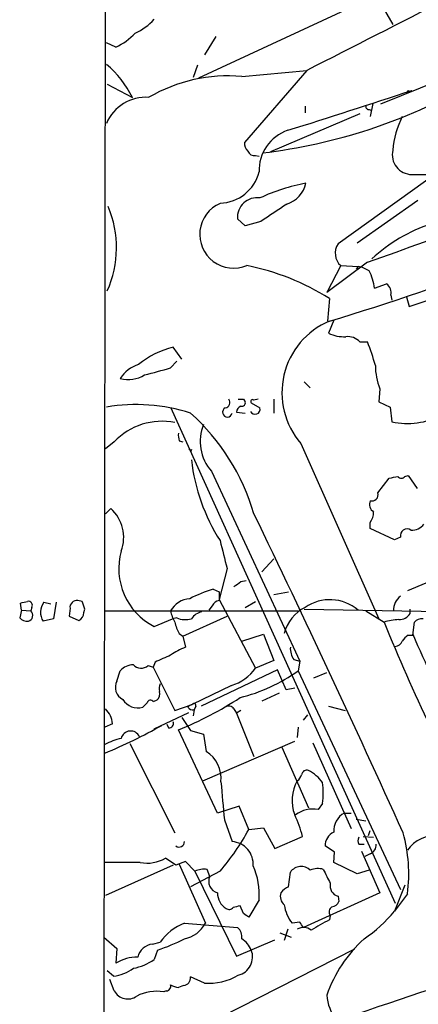
# Model space of a CAD drawing. Extents: x 7 to 1047, y 1669 to 2544.
# Drawn here: x 45 to 84, y 2318 to 2414 of the extents above; entities that cross this region are included whole.
import ezdxf

# ---------------------------------------------------------------- set-up
doc = ezdxf.new("R2010")
doc.units = 0
doc.header["$MEASUREMENT"] = 0
doc.layers.add('MAIN', color=5, linetype='CONTINUOUS')

msp = doc.modelspace()

# ---------------------------------------------------------------- linework, layer by layer
at = {"layer": 'MAIN'}
for p, q in [((53.7633, 2437.3561), (53.5093, 2262.4347)), ((85.4287, 2419.1527), (62.8227, 2408.6541)), ((80.1793, 2416.6974), (81.788, 2413.9034)), ((54.7793, 2411.7021), (53.848, 2412.1254)), ((64.516, 2412.7181), (63.4153, 2410.9401)), ((91.8633, 2410.6861), (80.6027, 2406.1141)), ((62.738, 2409.9241), (62.3147, 2408.7387)), ((67.056, 2408.8234), (73.406, 2409.4161)), ((73.406, 2409.4161), (67.31, 2402.3887)), ((53.9327, 2408.0614), (56.388, 2406.7914)), ((83.3967, 2407.3841), (83.6507, 2407.4687)), ((73.2367, 2405.9447), (73.2367, 2405.2674)), ((79.502, 2405.6061), (79.756, 2405.5214)), ((79.8407, 2406.1987), (79.5867, 2404.9287)), ((78.5707, 2405.1827), (69.85, 2401.4574)), ((90.678, 2402.7274), (76.454, 2392.4827)), ((68.4107, 2401.1187), (68.7493, 2401.0341)), ((83.6507, 2399.2561), (85.4287, 2399.2561)), ((84.2433, 2396.7161), (78.3167, 2392.5674)), ((67.3947, 2394.2607), (66.6327, 2394.9381)), ((68.9187, 2394.6841), (67.3947, 2394.2607)), ((79.3327, 2390.7047), (75.3533, 2387.7414)), ((76.708, 2390.3661), (75.3533, 2387.7414)), ((76.708, 2390.3661), (78.4013, 2390.2814)), ((78.4013, 2390.2814), (78.232, 2390.0274)), ((80.01, 2388.1647), (81.1953, 2388.5881)), ((75.6073, 2387.1487), (75.438, 2384.9474)), ((81.6187, 2387.4874), (81.7033, 2386.9794)), ((83.1427, 2387.3181), (83.3967, 2386.3867)), ((83.3967, 2386.3867), (85.4287, 2387.0641)), ((76.0307, 2385.0321), (75.5227, 2383.7621)), ((61.214, 2381.2221), (60.3673, 2382.4074)), ((78.5707, 2382.9154), (79.3327, 2382.9154)), ((60.1133, 2380.3754), (60.706, 2381.0527)), ((73.152, 2379.0207), (73.7447, 2378.4281)), ((80.518, 2378.3434), (80.4333, 2377.0734)), ((60.1133, 2376.5654), (82.042, 2328.1361)), ((67.2253, 2377.3274), (67.3947, 2377.0734)), ((67.9873, 2376.9887), (68.834, 2376.4807)), ((68.6647, 2377.3274), (68.2413, 2377.2427)), ((70.1887, 2377.3274), (70.1887, 2375.9727)), ((80.4333, 2377.0734), (81.534, 2376.5654)), ((81.534, 2376.5654), (81.7033, 2375.1261)), ((66.548, 2376.0574), (67.3947, 2375.9727)), ((54.61, 2373.1787), (53.7633, 2372.5014)), ((60.96, 2373.2634), (61.2987, 2373.1787)), ((72.8133, 2373.0094), (80.4333, 2355.9067)), ((62.1453, 2372.4167), (62.0607, 2372.1627)), ((64.0927, 2370.3001), (72.7287, 2351.7581)), ((82.9733, 2369.7921), (83.312, 2369.8767)), ((83.312, 2369.8767), (84.1587, 2368.6067)), ((80.3487, 2368.1834), (81.4493, 2369.6227)), ((53.7633, 2366.1514), (54.2713, 2366.6594)), ((79.5867, 2364.7121), (79.5867, 2365.3047)), ((81.9573, 2363.6114), (79.5867, 2364.7121)), ((82.55, 2363.8654), (81.9573, 2363.6114)), ((69.0033, 2360.4787), (70.1887, 2361.7487)), ((65.6167, 2360.8174), (64.8547, 2357.7694)), ((66.9713, 2359.5474), (67.4793, 2359.6321)), ((85.0053, 2359.3781), (83.2273, 2358.6161)), ((64.262, 2358.7854), (64.8547, 2358.5314)), ((64.8547, 2358.5314), (64.8547, 2357.6847)), ((70.1887, 2358.2774), (71.628, 2358.5314)), ((45.5507, 2356.7534), (45.466, 2357.4307)), ((47.752, 2357.5154), (48.4293, 2357.3461)), ((48.9373, 2357.5154), (48.6833, 2355.9067)), ((51.4773, 2357.6001), (51.054, 2357.6847)), ((64.8547, 2357.7694), (68.4107, 2351.0807)), ((67.3947, 2357.0074), (68.4107, 2357.6001)), ((45.5507, 2356.7534), (45.3813, 2355.9914)), ((45.5507, 2356.7534), (46.482, 2356.6687)), ((46.5667, 2357.0074), (46.482, 2356.6687)), ((50.292, 2356.9227), (50.2073, 2356.1607)), ((51.6467, 2356.4994), (51.7313, 2356.8381)), ((53.6787, 2356.6687), (72.5593, 2356.6687)), ((64.1773, 2357.1767), (63.8387, 2356.7534)), ((73.152, 2356.8381), (88.4767, 2356.5841)), ((79.1633, 2356.6687), (80.9413, 2355.5681)), ((83.4813, 2356.4147), (83.4813, 2356.8381)), ((48.6833, 2355.9067), (47.6673, 2355.6527)), ((50.2073, 2356.1607), (51.1387, 2355.7374)), ((58.5047, 2355.1447), (60.2827, 2355.9067)), ((60.706, 2355.9914), (60.2827, 2355.9067)), ((61.2987, 2354.2134), (65.6167, 2356.1607)), ((83.7353, 2354.2981), (83.9047, 2355.5681)), ((60.96, 2354.4674), (61.2987, 2354.2134)), ((67.056, 2353.7054), (69.1727, 2354.3827)), ((69.1727, 2354.3827), (70.1887, 2351.8427)), ((61.2987, 2354.2134), (61.5527, 2353.1127)), ((83.312, 2354.2981), (83.7353, 2354.2981)), ((58.5893, 2351.6734), (58.42, 2351.1654)), ((70.1887, 2351.8427), (68.4107, 2351.0807)), ((72.136, 2351.9274), (72.7287, 2351.7581)), ((72.7287, 2351.7581), (72.5593, 2350.8267)), ((54.864, 2349.8107), (55.2027, 2350.8267)), ((57.912, 2351.3347), (58.42, 2351.1654)), ((58.42, 2351.1654), (60.5367, 2346.9321)), ((70.5273, 2350.9114), (63.0767, 2347.3554)), ((71.374, 2348.9641), (70.5273, 2350.9114)), ((72.5593, 2350.8267), (82.55, 2329.4907)), ((74.0833, 2350.1494), (75.3533, 2350.6574)), ((66.04, 2349.3874), (62.23, 2347.5247)), ((70.6967, 2348.6254), (69.0033, 2347.8634)), ((72.2207, 2349.1334), (71.374, 2348.9641)), ((57.8273, 2347.6941), (57.404, 2347.2707)), ((58.7587, 2347.9481), (58.42, 2347.7787)), ((58.5047, 2345.1541), (61.8913, 2346.7627)), ((60.5367, 2346.9321), (62.23, 2347.5247)), ((62.3993, 2347.0167), (62.3147, 2346.4241)), ((62.5687, 2347.3554), (62.3993, 2347.0167)), ((66.294, 2347.1014), (66.548, 2346.6781)), ((66.9713, 2346.9321), (66.548, 2346.6781)), ((75.5227, 2347.3554), (77.1313, 2346.9321)), ((61.214, 2346.2547), (62.0607, 2344.9847)), ((66.548, 2346.6781), (68.2413, 2342.4447)), ((73.0673, 2346.0007), (73.4907, 2346.5087)), ((54.4407, 2345.6621), (53.6787, 2345.3234)), ((59.944, 2345.2387), (59.7747, 2345.5774)), ((64.6853, 2336.9414), (60.8753, 2345.0694)), ((62.0607, 2344.9847), (63.3307, 2344.6461)), ((72.5593, 2345.3234), (72.4747, 2344.3074)), ((63.246, 2340.0741), (72.2207, 2343.9687)), ((63.3307, 2344.6461), (63.5847, 2342.9527)), ((73.9987, 2343.7994), (77.724, 2335.4174)), ((56.134, 2343.7147), (60.5367, 2334.9941)), ((70.9507, 2343.3761), (73.5753, 2337.4494)), ((66.802, 2337.6187), (64.6853, 2336.9414)), ((67.7333, 2335.3327), (66.802, 2337.6187)), ((74.93, 2337.8727), (74.5067, 2337.2801)), ((65.3627, 2336.2641), (66.1247, 2334.1474)), ((77.0467, 2336.9414), (77.724, 2336.9414)), ((78.232, 2336.3487), (79.1633, 2336.1794)), ((67.7333, 2335.3327), (69.1727, 2335.5021)), ((69.1727, 2335.5021), (70.2733, 2333.4701)), ((79.4173, 2334.7401), (79.5867, 2335.2481)), ((70.2733, 2333.4701), (72.9827, 2334.6554)), ((78.9093, 2334.6554), (79.9253, 2334.5707)), ((76.1153, 2333.1314), (75.184, 2333.7241)), ((78.486, 2333.8934), (78.994, 2333.8934)), ((60.6213, 2331.8614), (59.6053, 2332.5387)), ((76.0307, 2332.1154), (76.1153, 2333.1314)), ((78.74, 2333.2161), (80.518, 2329.1521)), ((79.5867, 2332.9621), (79.0787, 2332.7081)), ((57.15, 2332.1154), (53.6787, 2332.1154)), ((60.3673, 2331.8614), (53.7633, 2328.8981)), ((61.5527, 2332.2001), (60.6213, 2331.8614)), ((60.96, 2331.9461), (63.5, 2326.1887)), ((62.484, 2331.2687), (61.5527, 2332.2001)), ((63.9233, 2330.7607), (63.6693, 2331.4381)), ((78.3167, 2331.0147), (76.0307, 2332.1154)), ((79.502, 2331.3534), (78.3167, 2331.0147)), ((64.9393, 2331.2687), (62.0607, 2329.7447)), ((62.484, 2331.2687), (66.548, 2322.9714)), ((71.628, 2329.7447), (71.7973, 2331.1841)), ((82.9733, 2329.9141), (81.9573, 2327.3741)), ((68.7493, 2328.4747), (67.7333, 2326.7814)), ((80.518, 2329.1521), (73.0673, 2325.7654)), ((76.454, 2328.8134), (76.5387, 2328.3054)), ((83.2273, 2329.0674), (81.9573, 2327.3741)), ((67.2253, 2327.1201), (66.8867, 2327.8821)), ((75.692, 2326.9507), (75.6073, 2326.5274)), ((61.468, 2326.1887), (66.6327, 2325.7654)), ((71.5433, 2325.5961), (71.2047, 2324.4954)), ((72.7287, 2326.2734), (71.9667, 2326.1887)), ((53.594, 2324.8341), (54.864, 2323.7334)), ((66.548, 2322.9714), (70.2733, 2324.5801)), ((70.7813, 2325.2574), (71.882, 2324.8341)), ((78.0627, 2323.6487), (53.6787, 2311.2874)), ((54.864, 2323.7334), (54.7793, 2322.2941)), ((58.3353, 2324.1567), (59.0973, 2324.3261)), ((58.8433, 2323.5641), (58.5047, 2322.6327)), ((54.5253, 2321.0241), (53.9327, 2321.5321)), ((63.4153, 2320.3467), (62.0607, 2320.9394)), ((54.61, 2319.5847), (54.1867, 2320.6854)), ((61.3833, 2320.0927), (60.8753, 2319.9234)), ((59.69, 2319.5847), (59.436, 2319.5001))]:
    msp.add_line(p, q, dxfattribs=at)
for centre, radius, start, end in [((1815.8993, -994.9676), 3824.4099, 116.8759141, 117.1050966), ((54.3102, 2418.2209), 5.6662, 294.300685, 317.753859), ((52.449, 2416.8645), 5.664, 294.294349, 317.756388), ((47.075, 2402.0503), 10.4503, 26.97992, 49.60054), ((65.6877, 2393.7133), 15.172, 84.825675, 120.459035), ((-95.346, 2884.7455), 524.0124, 289.472138, 294.627712), ((62.8162, 2454.5546), 53.5504, 276.725889, 299.565179), ((-121.5681, 3024.6794), 650.4336, 287.2712906, 288.3916522), ((83.312, 2407.2994), 0.1198, 45, 225), ((57.7184, 2402.5878), 4.2128, 86.212251, 156.740691), ((79.4596, 2405.9024), 0.2993, 171.875312, 278.143638), ((91.1939, 2400.7562), 9.4461, 153.786504, 174.712435), ((72.8726, 2399.6678), 4.1263, 108.793257, 182.190271), ((68.2955, 2402.2919), 0.9902, 174.39016, 229.217958), ((68.2514, 2401.7294), 0.6311, 197.263584, 284.619728), ((83.6873, 2401.202), 1.9462, 167.395514, 268.922464), ((64.8123, 2400.5261), 4.066, 271.789911, 345.529706), ((76.6049, 2380.4576), 18.2496, 100.365502, 115.202009), ((70.6119, 2399.0233), 2.7781, 287.746872, 347.233397), ((-6.0139, 2654.224), 281.375, 286.862731, 294.402825), ((68.5496, 2395.0699), 1.9214, 81.487813, 183.933287), ((44.5308, 2392.1143), 10.2989, 335.910528, 22.909458), ((66.2517, 2393.414), 3.2985, 113.294386, 293.295073), ((493.5057, 1760.5428), 763.1575, 123.5749555, 123.8041426), ((90.672, 2379.0735), 16.1999, 108.568602, 132.363381), ((77.8111, 2391.572), 1.6343, 146.135888, 227.549207), ((63.0204, 2367.3449), 23.4653, 57.560775, 78.835259), ((77.8227, 2387.1342), 3.1999, 58.345929, 79.582729), ((74.8884, 2387.5512), 5.1582, 6.83073, 26.566045), ((80.5812, 2387.7201), 1.0633, 347.358388, 54.721033), ((78.5608, 2377.9602), 7.5858, 112.913854, 220.741058), ((77.0892, 2387.1916), 3.7703, 245.450401, 271.927277), ((77.4388, 2381.9571), 1.4831, 40.252239, 98.639839), ((62.4847, 2373.9393), 8.7288, 104.038631, 129.091184), ((54.019, 2373.2075), 27.1114, 15.887889, 20.982008), ((57.9459, 2377.6031), 3.2573, 107.236709, 147.371097), ((-110.4799, 3015.0304), 657.1826, 284.8161137, 285.0452988), ((86.6758, 2380.6658), 6.5812, 180.316899, 200.663851), ((56.003, 2382.2236), 2.9739, 254.388848, 301.872434), ((56.7211, 2359.1803), 17.6209, 72.360523, 99.38401), ((65.659, 2376.0574), 0.4733, 116.570465, 349.691906), ((65.38, 2376.9987), 0.5224, 277.402561, 38.993836), ((67.1906, 2376.0459), 0.6428, 109.948836, 178.974741), ((66.9713, 2504.3273), 127.0002, 269.885409, 270.114592), ((67.0702, 2376.9746), 0.3392, 253.050006, 16.933836), ((68.3527, 2376.3543), 0.4976, 205.246482, 14.714847), ((68.1143, 2377.1157), 0.1796, 45, 225), ((47.8575, 2360.1791), 21.2407, 16.330187, 48.034923), ((83.2226, 2381.8327), 6.8765, 257.235767, 298.742058), ((59.2504, 2368.7742), 6.3978, 78.401504, 136.493992), ((67.3919, 2373.1995), 4.3921, 157.61575, 221.309624), ((62.4435, 2373.814), 1.5824, 172.322568, 200.362373), ((62.0607, 2372.5863), 0.1895, 206.619142, 296.510973), ((80.3484, 2373.4271), 18.3155, 186.35211, 212.720885), ((39.5275, 2581.3583), 215.8458, 281.199225, 281.428434), ((82.6347, 2370.0459), 0.4232, 216.84553, 323.14635), ((79.7476, 2368.0225), 0.6223, 255.014609, 14.985391), ((80.4442, 2367.0828), 0.922, 158.452483, 235.749765), ((51.7815, 2363.8509), 3.7532, 339.079105, 48.442272), ((-1087.4073, 1807.0275), 1283.8003, 24.2835645, 25.8185451), ((78.1049, 2366.363), 1.8209, 324.465614, 358.668878), ((83.6262, 2366.0708), 1.5292, 267.743981, 322.289319), ((83.185, 2364.0136), 0.652, 54.24269, 193.136875), ((742.6142, 2531.5248), 698.1881, 193.9231428, 194.1523218), ((61.4117, 2360.8001), 6.3588, 164.394474, 242.795839), ((-60.3552, 2528.6024), 211.6403, 306.756617, 306.985821), ((68.3127, 2345.5712), 13.8211, 107.042473, 117.289032), ((3.4605, 2526.8169), 174.5169, 283.927616, 284.156831), ((46.2261, 2357.2117), 0.3971, 329.043666, 102.034297), ((49.0293, 2356.524), 1.6169, 142.182513, 212.607901), ((50.9693, 2357.0074), 0.6826, 82.87186, 187.12814), ((-138.8956, 2293.7191), 200.8049, 18.320366, 18.549549), ((62.1267, 2355.5611), 2.2979, 93.760172, 151.184181), ((64.9333, 2356.8743), 0.8142, 95.539741, 158.198591), ((75.6535, 2353.5162), 4.2461, 49.674738, 124.693105), ((83.5709, 2356.7487), 1.7001, 126.906296, 182.697136), ((46.0554, 2356.2356), 0.6079, 286.494321, 45.433192), ((50.8082, 2356.5081), 0.8386, 293.211151, 359.405539), ((63.2617, 2357.2482), 3.2013, 190.42923, 211.655927), ((63.5004, 2354.9749), 1.6445, 101.899604, 145.486632), ((74.9717, 2353.5366), 3.8803, 116.559768, 166.120615), ((82.4371, 2357.0356), 1.2148, 267.338971, 329.263526), ((46.1313, 2356.6385), 0.9906, 220.787625, 275.602387), ((63.6839, 2356.1467), 3.1999, 190.417271, 211.654071), ((61.5397, 2357.8864), 2.0703, 246.253039, 287.00913), ((82.6011, 2350.3676), 5.459, 92.313892, 107.701087), ((267.3021, 2431.7042), 201.3133, 202.222047, 208.57399), ((84.6545, 2354.9209), 0.9905, 84.391856, 139.200438), ((474.1893, 2527.5716), 427.1402, 203.920052, 206.455416), ((81.9635, 2354.0075), 0.8139, 275.534773, 338.212969), ((84.0314, 2352.986), 1.4964, 118.735138, 151.264862), ((63.5289, 2347.6393), 5.8192, 109.852385, 125.940797), ((73.6456, 2352.9998), 1.8517, 176.504536, 215.389486), ((228.6906, 1970.9799), 416.9676, 113.846862, 114.076026), ((56.59, 2349.5111), 1.9119, 93.51745, 136.519532), ((57.2347, 2352.0968), 1.0196, 221.636339, 311.628406), ((64.6851, 2353.7906), 4.6069, 287.103552, 323.968878), ((62.8461, 2364.3775), 16.6724, 284.025408, 305.632917), ((56.0069, 2349.2039), 1.294, 152.034823, 244.837055), ((58.2352, 2348.5666), 0.8103, 310.244663, 16.350433), ((60.5791, 2349.0065), 1.5806, 159.629778, 187.700518), ((56.9261, 2348.9186), 1.7158, 211.085739, 286.172448), ((58.1378, 2347.6376), 0.3155, 26.565051, 169.687035), ((48.4293, 2376.2862), 33.6064, 291.736951, 303.313672), ((52.149, 2345.4626), 2.3004, 4.975243, 45.431502), ((62.2723, 2346.9745), 0.5518, 94.396316, 147.536771), ((62.2935, 2347.5881), 0.5811, 213.104879, 280.490041), ((62.3993, 2347.44), 0.1893, 333.462013, 153.421413), ((65.7899, 2346.782), 0.5968, 32.358529, 125.03213), ((59.9252, 2345.6996), 0.4613, 272.335786, 16.600508), ((32.2147, 2394.1708), 55.6899, 292.669803, 299.062349), ((56.2052, 2344.0038), 0.9436, 24.297231, 166.586688), ((56.8058, 2337.6212), 6.7739, 102.954042, 117.492982), ((61.9419, 2340.3236), 3.1002, 353.81145, 58.00069), ((73.3906, 2340.6321), 0.4938, 68.037006, 175.982169), ((72.059, 2337.9904), 3.4507, 33.694212, 63.933212), ((291.8064, 2358.7302), 227.5554, 184.724064, 185.66593), ((75.7492, 2338.1614), 3.7922, 149.709957, 201.491381), ((71.7966, 2341.006), 1.1525, 306.041628, 342.877899), ((68.8787, 2338.8887), 6.136, 350.469059, 9.530941), ((73.9988, 2334.4574), 2.868, 79.799683, 126.190258), ((61.6451, 2331.7694), 11.6992, 14.281406, 25.316103), ((78.042, 2335.1901), 2.0144, 119.610465, 183.170206), ((47.3431, 2346.3585), 23.1803, 319.384925, 331.59813), ((76.6621, 2333.7421), 1.4782, 115.285705, 180.697702), ((79.0789, 2334.232), 0.6828, 150.262404, 209.730309), ((68.5813, 2330.9998), 14.7729, 352.483783, 15.686855), ((85.8007, 2331.617), 3.0752, 81.122102, 146.804455), ((60.9405, 2334.1441), 0.5275, 232.765166, 0.358433), ((65.9924, 2331.9778), 2.1736, 354.691497, 86.510483), ((79.2277, 2333.8447), 0.9528, 292.13417, 2.929668), ((57.8274, 2335.5188), 3.4701, 258.743172, 300.81991), ((63.3731, 2329.279), 2.1793, 82.188537, 114.077541), ((62.143, 2328.9933), 6.6266, 355.511439, 24.836737), ((72.844, 2330.429), 1.2906, 45.743978, 144.192937), ((74.4846, 2329.823), 1.6999, 71.82939, 115.802298), ((414.0381, 2500.0906), 378.6562, 206.448768, 206.677944), ((65.0102, 2330.2908), 1.1841, 156.6197, 254.075208), ((72.432, 2327.9247), 1.9897, 113.83384, 141.91135), ((76.7503, 2329.8548), 1.0827, 167.810994, 254.117843), ((66.442, 2329.1309), 1.7568, 179.308583, 238.803572), ((71.9244, 2328.8134), 1.1112, 162.254739, 229.635267), ((65.8284, 2328.0089), 0.4825, 232.104189, 322.130224), ((108.898, 2158.4475), 174.5653, 103.92564, 104.154823), ((74.8445, 2328.4743), 3.675, 187.939163, 218.457228), ((76.1807, 2327.2933), 0.5968, 122.358529, 215.03213), ((75.7827, 2328.6078), 0.8142, 275.539741, 338.198591), ((-17.2033, 2199.9392), 152.6538, 56.19278, 56.421942), ((328.7273, 1881.5036), 511.9726, 119.630291, 119.859466), ((71.5556, 2335.7753), 13.3707, 303.801786, 321.073033), ((63.1606, 2321.5944), 4.8962, 110.224455, 146.087609), ((60.9003, 2327.5383), 2.9291, 281.175283, 332.564512), ((65.9472, 2324.87), 1.1277, 349.510188, 52.563067), ((73.0906, 2324.5714), 1.1955, 51.837928, 121.008139), ((-54.1019, 2241.3694), 152.626, 33.570291, 33.799474), ((53.1011, 2340.9381), 18.2983, 288.288997, 297.209771), ((65.7923, 2322.6511), 2.3773, 22.58464, 57.88834), ((88.0498, 2314.7179), 13.4516, 132.315463, 160.711059), ((58.5363, 2322.4783), 1.6904, 96.829043, 166.018836), ((56.85, 2318.9743), 3.9127, 89.326377, 121.953539), ((66.2538, 2322.9046), 1.8547, 284.471548, 20.829027), ((54.0334, 2325.1506), 4.1557, 276.797873, 305.942531), ((55.4096, 2327.1996), 5.5169, 281.110329, 304.126455), ((61.2704, 2320.8773), 0.7927, 278.188368, 4.492942), ((63.834, 2326.0675), 5.7361, 265.814039, 300.17591), ((172.4436, 2050.1652), 283.2447, 107.639248, 114.790488), ((59.6712, 2320.0456), 0.4613, 272.335786, 16.600508), ((60.9602, 2321.448), 1.527, 236.315136, 266.812677), ((55.9317, 2320.2886), 1.4975, 208.038501, 305.972237), ((58.801, 2315.0891), 4.4565, 81.808078, 116.517903), ((80.0812, 2319.5507), 4.7439, 184.707173, 247.057375)]:
    msp.add_arc(centre, radius, start, end, dxfattribs=at)

doc.saveas('drawing.dxf')
